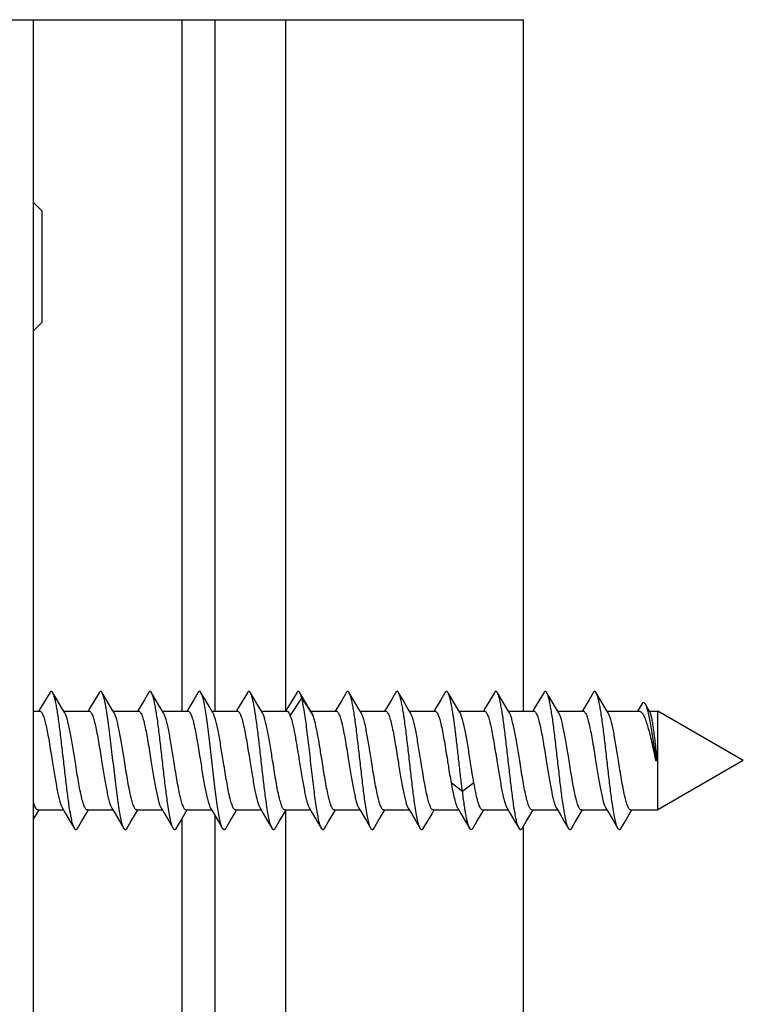
# Model space of a CAD drawing. Units: millimetres. Extents: x 872 to 1169, y 69 to 489.
# Drawn here: x 983 to 1005, y 382 to 412 of the extents above; entities that cross this region are included whole.
import ezdxf

# ---------------------------------------------------------------- set-up
doc = ezdxf.new("R2010")
doc.units = ezdxf.units.MM
doc.header["$LTSCALE"] = 23.1
doc.layers.add('COMPONENTI_DI_ASSIEME', color=7, linetype='CONTINUOUS')

msp = doc.modelspace()

# ---------------------------------------------------------------- linework, layer by layer
at = {"layer": 'COMPONENTI_DI_ASSIEME', "color": 7, "linetype": 'Continuous'}
for p, q in [((972.217, 412.177), (998.292, 412.177)), ((983.417, 367.177), (983.417, 412.177)), ((988.917, 412.177), (988.917, 391.177)), ((998.292, 391.177), (998.292, 412.177)), ((983.667, 406.377), (983.417, 406.627)), ((983.667, 406.377), (983.667, 402.977)), ((983.667, 402.977), (983.417, 402.727)), ((983.909, 391.738), (983.783, 391.524)), ((984.125, 391.528), (984.002, 391.738)), ((985.409, 391.738), (985.283, 391.524)), ((985.625, 391.528), (985.502, 391.738)), ((986.909, 391.738), (986.783, 391.524)), ((987.125, 391.528), (987.002, 391.738)), ((988.409, 391.738), (988.283, 391.524)), ((988.625, 391.528), (988.502, 391.738)), ((989.909, 391.738), (989.783, 391.524)), ((990.125, 391.528), (990.002, 391.738)), ((991.409, 391.738), (991.283, 391.524)), ((991.625, 391.528), (991.502, 391.738)), ((992.909, 391.738), (992.783, 391.524)), ((993.125, 391.528), (993.002, 391.738)), ((994.409, 391.738), (994.283, 391.524)), ((994.625, 391.528), (994.502, 391.738)), ((995.909, 391.738), (995.783, 391.524)), ((996.125, 391.528), (996.002, 391.738)), ((997.409, 391.738), (997.283, 391.524)), ((997.625, 391.528), (997.502, 391.738)), ((998.909, 391.738), (998.783, 391.524)), ((999.125, 391.528), (999.002, 391.738)), ((1000.409, 391.738), (1000.283, 391.524)), ((1000.625, 391.528), (1000.502, 391.738)), ((983.783, 391.524), (983.642, 391.287)), ((984.266, 391.291), (984.125, 391.528)), ((985.283, 391.524), (985.142, 391.287)), ((985.766, 391.291), (985.625, 391.528)), ((986.783, 391.524), (986.642, 391.287)), ((987.266, 391.291), (987.125, 391.528)), ((988.283, 391.524), (988.142, 391.287)), ((988.766, 391.291), (988.625, 391.528)), ((989.783, 391.524), (989.642, 391.287)), ((990.266, 391.291), (990.125, 391.528)), ((991.283, 391.524), (991.142, 391.287)), ((991.766, 391.291), (991.625, 391.528)), ((992.783, 391.524), (992.642, 391.287)), ((993.266, 391.291), (993.125, 391.528)), ((994.283, 391.524), (994.142, 391.287)), ((994.766, 391.291), (994.625, 391.528)), ((995.783, 391.524), (995.642, 391.287)), ((996.266, 391.291), (996.125, 391.528)), ((997.283, 391.524), (997.142, 391.287)), ((997.766, 391.291), (997.625, 391.528)), ((998.783, 391.524), (998.642, 391.287)), ((999.266, 391.291), (999.125, 391.528)), ((1000.283, 391.524), (1000.142, 391.287)), ((1000.766, 391.291), (1000.625, 391.528)), ((983.417, 391.177), (983.609, 391.177)), ((983.642, 391.287), (983.577, 391.177)), ((984.366, 391.123), (984.266, 391.291)), ((984.334, 391.177), (985.109, 391.177)), ((985.142, 391.287), (985.077, 391.177)), ((985.866, 391.123), (985.766, 391.291)), ((985.834, 391.177), (986.609, 391.177)), ((986.642, 391.287), (986.577, 391.177)), ((987.366, 391.123), (987.266, 391.291)), ((987.334, 391.177), (988.109, 391.177)), ((988.142, 391.287), (988.077, 391.177)), ((988.866, 391.123), (988.766, 391.291)), ((988.834, 391.177), (989.609, 391.177)), ((989.642, 391.287), (989.577, 391.177)), ((990.366, 391.123), (990.266, 391.291)), ((990.334, 391.177), (991.109, 391.177)), ((991.142, 391.287), (991.077, 391.177)), ((991.866, 391.123), (991.766, 391.291)), ((991.834, 391.177), (992.609, 391.177)), ((992.642, 391.287), (992.577, 391.177)), ((993.366, 391.123), (993.266, 391.291)), ((993.334, 391.177), (994.109, 391.177)), ((994.142, 391.287), (994.077, 391.177)), ((994.866, 391.123), (994.766, 391.291)), ((994.834, 391.177), (995.609, 391.177)), ((995.642, 391.287), (995.577, 391.177)), ((996.366, 391.123), (996.266, 391.291)), ((996.334, 391.177), (997.109, 391.177)), ((997.142, 391.287), (997.077, 391.177)), ((997.866, 391.123), (997.766, 391.291)), ((997.834, 391.177), (998.609, 391.177)), ((998.642, 391.287), (998.577, 391.177)), ((999.366, 391.123), (999.266, 391.291)), ((999.334, 391.177), (1000.109, 391.177)), ((1000.142, 391.287), (1000.077, 391.177)), ((1000.866, 391.123), (1000.766, 391.291)), ((1000.834, 391.177), (1001.81, 391.177)), ((1001.885, 391.391), (1001.755, 391.177)), ((1002.131, 391.151), (1001.994, 391.386)), ((1002.116, 391.177), (1002.367, 391.177)), ((1002.367, 388.177), (1002.367, 391.177)), ((1004.967, 389.677), (1002.367, 391.177)), ((1002.303, 389.677), (1002.357, 389.677)), ((1002.357, 389.677), (1002.357, 389.683)), ((1004.967, 389.677), (1002.367, 388.177)), ((983.516, 388.064), (983.584, 388.177)), ((983.552, 388.177), (984.327, 388.177)), ((984.295, 388.231), (984.392, 388.068)), ((985.016, 388.064), (985.084, 388.177)), ((985.052, 388.177), (985.827, 388.177)), ((985.795, 388.231), (985.892, 388.068)), ((986.516, 388.064), (986.584, 388.177)), ((986.552, 388.177), (987.327, 388.177)), ((987.295, 388.231), (987.392, 388.068)), ((988.016, 388.064), (988.084, 388.177)), ((988.052, 388.177), (988.827, 388.177)), ((988.795, 388.231), (988.892, 388.068)), ((989.516, 388.064), (989.584, 388.177)), ((989.552, 388.177), (990.327, 388.177)), ((990.295, 388.231), (990.392, 388.068)), ((991.016, 388.064), (991.084, 388.177)), ((991.052, 388.177), (991.827, 388.177)), ((991.795, 388.231), (991.892, 388.068)), ((992.516, 388.064), (992.584, 388.177)), ((992.552, 388.177), (993.327, 388.177)), ((993.295, 388.231), (993.392, 388.068)), ((994.016, 388.064), (994.084, 388.177)), ((994.052, 388.177), (994.827, 388.177)), ((994.795, 388.231), (994.892, 388.068)), ((995.516, 388.064), (995.584, 388.177)), ((995.552, 388.177), (996.327, 388.177)), ((996.295, 388.231), (996.392, 388.068)), ((997.016, 388.064), (997.084, 388.177)), ((997.052, 388.177), (997.827, 388.177)), ((997.795, 388.231), (997.892, 388.068)), ((998.516, 388.064), (998.584, 388.177)), ((998.552, 388.177), (999.327, 388.177)), ((999.295, 388.231), (999.392, 388.068)), ((1000.016, 388.064), (1000.084, 388.177)), ((1000.052, 388.177), (1000.827, 388.177)), ((1000.795, 388.231), (1000.892, 388.068)), ((1001.516, 388.064), (1001.584, 388.177)), ((1001.552, 388.177), (1002.367, 388.177)), ((983.417, 387.897), (983.516, 388.064)), ((984.392, 388.068), (984.533, 387.831)), ((984.875, 387.826), (985.016, 388.064)), ((985.892, 388.068), (986.033, 387.831)), ((986.375, 387.826), (986.516, 388.064)), ((987.392, 388.068), (987.533, 387.831)), ((987.875, 387.826), (988.016, 388.064)), ((988.892, 388.068), (989.033, 387.831)), ((988.917, 388.027), (988.917, 367.177)), ((989.375, 387.826), (989.516, 388.064)), ((990.392, 388.068), (990.533, 387.831)), ((990.875, 387.826), (991.016, 388.064)), ((991.892, 388.068), (992.033, 387.831)), ((992.375, 387.826), (992.516, 388.064)), ((993.392, 388.068), (993.533, 387.831)), ((993.875, 387.826), (994.016, 388.064)), ((994.892, 388.068), (995.033, 387.831)), ((995.375, 387.826), (995.516, 388.064)), ((996.392, 388.068), (996.533, 387.831)), ((996.875, 387.826), (997.016, 388.064)), ((997.892, 388.068), (998.033, 387.831)), ((998.375, 387.826), (998.516, 388.064)), ((999.392, 388.068), (999.533, 387.831)), ((999.875, 387.826), (1000.016, 388.064)), ((1000.892, 388.068), (1001.033, 387.831)), ((1001.375, 387.826), (1001.516, 388.064)), ((984.533, 387.831), (984.659, 387.617)), ((984.752, 387.617), (984.875, 387.826)), ((986.033, 387.831), (986.159, 387.617)), ((986.252, 387.617), (986.375, 387.826)), ((987.533, 387.831), (987.659, 387.617)), ((987.752, 387.617), (987.875, 387.826)), ((989.033, 387.831), (989.159, 387.617)), ((989.252, 387.617), (989.375, 387.826)), ((990.533, 387.831), (990.659, 387.617)), ((990.752, 387.617), (990.875, 387.826)), ((992.033, 387.831), (992.159, 387.617)), ((992.252, 387.617), (992.375, 387.826)), ((993.533, 387.831), (993.659, 387.617)), ((993.752, 387.617), (993.875, 387.826)), ((995.033, 387.831), (995.159, 387.617)), ((995.252, 387.617), (995.375, 387.826)), ((996.533, 387.831), (996.659, 387.617)), ((996.752, 387.617), (996.875, 387.826)), ((998.033, 387.831), (998.159, 387.617)), ((998.252, 387.617), (998.375, 387.826)), ((998.292, 264.177), (998.292, 387.685)), ((999.533, 387.831), (999.659, 387.617)), ((999.752, 387.617), (999.875, 387.826)), ((1001.033, 387.831), (1001.159, 387.617)), ((1001.252, 387.617), (1001.375, 387.826))]:
    msp.add_line(p, q, dxfattribs=at)
at = {"layer": 'COMPONENTI_DI_ASSIEME', "color": 9, "linetype": 'Continuous'}
for p, q in [((987.917, 412.177), (987.917, 391.177)), ((991.08, 391.183), (991.08, 412.177)), ((991.214, 391.035), (991.56, 391.577)), ((991.56, 391.577), (991.907, 391.035)), ((996.094, 389.01), (996.44, 388.744)), ((996.44, 388.744), (996.787, 389.01)), ((991.08, 367.177), (991.08, 388.172)), ((987.917, 387.897), (987.917, 367.177))]:
    msp.add_line(p, q, dxfattribs=at)
at = {"layer": 'COMPONENTI_DI_ASSIEME', "color": 7, "linetype": 'Continuous'}
for points, knots in [([(984.002, 391.738), (983.998, 391.744), (983.991, 391.754), (983.98, 391.767), (983.968, 391.775), (983.955, 391.778), (983.943, 391.775), (983.931, 391.767), (983.919, 391.754), (983.912, 391.744), (983.909, 391.738)], [0, 0, 0, 0, 0.164121, 0.297821, 0.406434, 0.499981, 0.593517, 0.702148, 0.835901, 1, 1, 1, 1]), ([(984.659, 387.617), (984.651, 387.63), (984.636, 387.663), (984.606, 387.749), (984.571, 387.891), (984.532, 388.101), (984.483, 388.41), (984.429, 388.821), (984.37, 389.326), (984.31, 389.854), (984.251, 390.37), (984.2, 390.778), (984.157, 391.072), (984.127, 391.261), (984.097, 391.423), (984.067, 391.557), (984.037, 391.659), (984.014, 391.716), (984.002, 391.738)], [0, 0, 0, 0, 0.011279, 0.025856, 0.064832, 0.116224, 0.178685, 0.289208, 0.413487, 0.543421, 0.670516, 0.786476, 0.837885, 0.883784, 0.923451, 0.956286, 0.981863, 1, 1, 1, 1]), ([(985.502, 391.738), (985.498, 391.744), (985.491, 391.754), (985.48, 391.767), (985.468, 391.775), (985.455, 391.778), (985.443, 391.775), (985.431, 391.767), (985.419, 391.754), (985.412, 391.744), (985.409, 391.738)], [0, 0, 0, 0, 0.164048, 0.297779, 0.406463, 0.50002, 0.593588, 0.702252, 0.835944, 1, 1, 1, 1]), ([(986.159, 387.617), (986.151, 387.63), (986.136, 387.663), (986.106, 387.749), (986.071, 387.891), (986.032, 388.101), (985.992, 388.356), (985.951, 388.651), (985.911, 388.976), (985.871, 389.321), (985.83, 389.677), (985.79, 390.033), (985.749, 390.379), (985.709, 390.704), (985.669, 390.998), (985.629, 391.254), (985.589, 391.464), (985.554, 391.606), (985.525, 391.691), (985.51, 391.724), (985.502, 391.738)], [0, 0, 0, 0, 0.01128, 0.025853, 0.06483, 0.116224, 0.178685, 0.25046, 0.329489, 0.413484, 0.5, 0.586516, 0.67051, 0.749541, 0.821317, 0.883776, 0.935168, 0.974144, 0.98872, 1, 1, 1, 1]), ([(987.002, 391.738), (986.998, 391.744), (986.991, 391.754), (986.98, 391.767), (986.968, 391.775), (986.955, 391.778), (986.943, 391.775), (986.931, 391.767), (986.919, 391.754), (986.912, 391.744), (986.909, 391.738)], [0, 0, 0, 0, 0.164121, 0.297825, 0.406437, 0.499982, 0.593518, 0.702145, 0.835897, 1, 1, 1, 1]), ([(987.659, 387.617), (987.651, 387.63), (987.636, 387.663), (987.606, 387.749), (987.571, 387.891), (987.532, 388.101), (987.483, 388.41), (987.429, 388.821), (987.37, 389.326), (987.31, 389.854), (987.251, 390.37), (987.2, 390.778), (987.157, 391.072), (987.127, 391.261), (987.097, 391.423), (987.067, 391.557), (987.037, 391.659), (987.014, 391.716), (987.002, 391.738)], [0, 0, 0, 0, 0.011279, 0.025856, 0.064832, 0.116224, 0.178685, 0.289208, 0.413487, 0.543421, 0.670516, 0.786477, 0.837885, 0.883784, 0.923451, 0.956286, 0.981863, 1, 1, 1, 1]), ([(988.502, 391.738), (988.498, 391.744), (988.491, 391.754), (988.48, 391.767), (988.468, 391.775), (988.455, 391.778), (988.443, 391.775), (988.431, 391.767), (988.419, 391.754), (988.412, 391.744), (988.409, 391.738)], [0, 0, 0, 0, 0.164047, 0.297774, 0.406458, 0.500017, 0.593585, 0.702252, 0.835947, 1, 1, 1, 1]), ([(989.159, 387.617), (989.151, 387.63), (989.136, 387.663), (989.106, 387.749), (989.071, 387.891), (989.032, 388.101), (988.992, 388.356), (988.951, 388.651), (988.911, 388.976), (988.871, 389.321), (988.83, 389.677), (988.79, 390.033), (988.749, 390.379), (988.709, 390.704), (988.669, 390.998), (988.629, 391.254), (988.589, 391.464), (988.554, 391.606), (988.525, 391.691), (988.51, 391.724), (988.502, 391.738)], [0, 0, 0, 0, 0.01128, 0.025853, 0.06483, 0.116224, 0.178685, 0.25046, 0.329489, 0.413484, 0.5, 0.586516, 0.67051, 0.749541, 0.821316, 0.883776, 0.935168, 0.974144, 0.98872, 1, 1, 1, 1]), ([(990.002, 391.738), (989.998, 391.744), (989.991, 391.754), (989.98, 391.767), (989.968, 391.775), (989.955, 391.778), (989.943, 391.775), (989.931, 391.767), (989.919, 391.754), (989.912, 391.744), (989.909, 391.738)], [0, 0, 0, 0, 0.164121, 0.297831, 0.406442, 0.499986, 0.593523, 0.702146, 0.835895, 1, 1, 1, 1]), ([(990.659, 387.617), (990.651, 387.63), (990.636, 387.663), (990.606, 387.749), (990.571, 387.891), (990.532, 388.101), (990.483, 388.41), (990.429, 388.821), (990.37, 389.326), (990.31, 389.854), (990.251, 390.37), (990.2, 390.778), (990.157, 391.072), (990.127, 391.261), (990.097, 391.423), (990.067, 391.557), (990.037, 391.659), (990.014, 391.716), (990.002, 391.738)], [0, 0, 0, 0, 0.011279, 0.025856, 0.064832, 0.116224, 0.178685, 0.289208, 0.413487, 0.543421, 0.670516, 0.786477, 0.837885, 0.883784, 0.923451, 0.956286, 0.981863, 1, 1, 1, 1]), ([(991.502, 391.738), (991.498, 391.744), (991.491, 391.754), (991.48, 391.767), (991.468, 391.775), (991.455, 391.778), (991.443, 391.775), (991.431, 391.767), (991.419, 391.754), (991.412, 391.744), (991.409, 391.738)], [0, 0, 0, 0, 0.164103, 0.297815, 0.406463, 0.500007, 0.593579, 0.702253, 0.83595, 1, 1, 1, 1]), ([(991.56, 391.577), (991.552, 391.61), (991.535, 391.664), (991.514, 391.717), (991.502, 391.738)], [0, 0, 0, 0, 0.581872, 1, 1, 1, 1]), ([(993.002, 391.738), (992.998, 391.744), (992.991, 391.754), (992.98, 391.767), (992.968, 391.775), (992.955, 391.778), (992.943, 391.775), (992.931, 391.767), (992.919, 391.754), (992.912, 391.744), (992.909, 391.738)], [0, 0, 0, 0, 0.164121, 0.297835, 0.406446, 0.499989, 0.593526, 0.702146, 0.835892, 1, 1, 1, 1]), ([(993.659, 387.617), (993.651, 387.63), (993.636, 387.663), (993.606, 387.749), (993.571, 387.891), (993.532, 388.101), (993.483, 388.41), (993.429, 388.821), (993.37, 389.326), (993.31, 389.854), (993.251, 390.37), (993.2, 390.778), (993.157, 391.072), (993.127, 391.261), (993.097, 391.423), (993.067, 391.557), (993.037, 391.659), (993.014, 391.716), (993.002, 391.738)], [0, 0, 0, 0, 0.011278, 0.025855, 0.064831, 0.116224, 0.178685, 0.289208, 0.413487, 0.543421, 0.670516, 0.786477, 0.837885, 0.883785, 0.923451, 0.956286, 0.981863, 1, 1, 1, 1]), ([(994.502, 391.738), (994.498, 391.744), (994.491, 391.754), (994.48, 391.767), (994.468, 391.775), (994.455, 391.778), (994.443, 391.775), (994.431, 391.767), (994.419, 391.754), (994.412, 391.744), (994.409, 391.738)], [0, 0, 0, 0, 0.164045, 0.297766, 0.406448, 0.50001, 0.593579, 0.70225, 0.835951, 1, 1, 1, 1]), ([(995.159, 387.617), (995.151, 387.63), (995.136, 387.663), (995.106, 387.749), (995.071, 387.891), (995.032, 388.101), (994.983, 388.41), (994.929, 388.821), (994.87, 389.326), (994.81, 389.854), (994.751, 390.37), (994.7, 390.778), (994.657, 391.072), (994.627, 391.261), (994.597, 391.423), (994.567, 391.557), (994.537, 391.659), (994.514, 391.716), (994.502, 391.738)], [0, 0, 0, 0, 0.011281, 0.025854, 0.064831, 0.116226, 0.178687, 0.289209, 0.413487, 0.54342, 0.670515, 0.786474, 0.837885, 0.883783, 0.923449, 0.956287, 0.98186, 1, 1, 1, 1]), ([(996.002, 391.738), (995.998, 391.744), (995.991, 391.754), (995.98, 391.767), (995.968, 391.775), (995.955, 391.778), (995.943, 391.775), (995.931, 391.767), (995.919, 391.754), (995.912, 391.744), (995.909, 391.738)], [0, 0, 0, 0, 0.164119, 0.297839, 0.40645, 0.499992, 0.593529, 0.702147, 0.835889, 1, 1, 1, 1]), ([(996.44, 388.744), (996.421, 388.894), (996.384, 389.205), (996.331, 389.674), (996.277, 390.144), (996.224, 390.59), (996.178, 390.935), (996.14, 391.181), (996.113, 391.337), (996.086, 391.472), (996.06, 391.584), (996.033, 391.67), (996.013, 391.719), (996.002, 391.738)], [0, 0, 0, 0, 0.150424, 0.309112, 0.467862, 0.618437, 0.753067, 0.812209, 0.864873, 0.910425, 0.948329, 0.978229, 1, 1, 1, 1]), ([(997.502, 391.738), (997.498, 391.744), (997.491, 391.754), (997.48, 391.767), (997.468, 391.775), (997.455, 391.778), (997.443, 391.775), (997.431, 391.767), (997.419, 391.754), (997.412, 391.744), (997.409, 391.738)], [0, 0, 0, 0, 0.164044, 0.297762, 0.406443, 0.500007, 0.593575, 0.702249, 0.835953, 1, 1, 1, 1]), ([(998.159, 387.617), (998.151, 387.63), (998.136, 387.663), (998.106, 387.749), (998.071, 387.891), (998.032, 388.101), (997.983, 388.41), (997.929, 388.821), (997.87, 389.326), (997.81, 389.854), (997.751, 390.37), (997.7, 390.778), (997.657, 391.072), (997.627, 391.261), (997.597, 391.423), (997.567, 391.557), (997.537, 391.659), (997.514, 391.716), (997.502, 391.738)], [0, 0, 0, 0, 0.011281, 0.025854, 0.064831, 0.116226, 0.178687, 0.289209, 0.413487, 0.543421, 0.670515, 0.786474, 0.837885, 0.883783, 0.923449, 0.956287, 0.98186, 1, 1, 1, 1]), ([(999.002, 391.738), (998.998, 391.744), (998.991, 391.754), (998.98, 391.767), (998.968, 391.775), (998.955, 391.778), (998.943, 391.775), (998.931, 391.767), (998.919, 391.754), (998.912, 391.744), (998.909, 391.738)], [0, 0, 0, 0, 0.164118, 0.297843, 0.406454, 0.499995, 0.593533, 0.702148, 0.835887, 1, 1, 1, 1]), ([(999.659, 387.617), (999.651, 387.63), (999.636, 387.663), (999.606, 387.749), (999.571, 387.891), (999.532, 388.101), (999.483, 388.41), (999.429, 388.821), (999.37, 389.326), (999.31, 389.854), (999.251, 390.37), (999.2, 390.778), (999.157, 391.072), (999.127, 391.261), (999.097, 391.423), (999.067, 391.557), (999.037, 391.659), (999.014, 391.716), (999.002, 391.738)], [0, 0, 0, 0, 0.011278, 0.025855, 0.064831, 0.116224, 0.178685, 0.289207, 0.413487, 0.543421, 0.670516, 0.786477, 0.837885, 0.883785, 0.923451, 0.956286, 0.981863, 1, 1, 1, 1]), ([(1000.502, 391.738), (1000.498, 391.744), (1000.491, 391.754), (1000.48, 391.767), (1000.468, 391.775), (1000.455, 391.778), (1000.443, 391.775), (1000.431, 391.767), (1000.419, 391.754), (1000.412, 391.744), (1000.409, 391.738)], [0, 0, 0, 0, 0.164044, 0.297758, 0.406438, 0.500003, 0.59357, 0.702246, 0.835954, 1, 1, 1, 1]), ([(1001.159, 387.617), (1001.151, 387.63), (1001.136, 387.663), (1001.106, 387.749), (1001.071, 387.891), (1001.032, 388.101), (1000.983, 388.41), (1000.929, 388.821), (1000.87, 389.326), (1000.81, 389.854), (1000.751, 390.37), (1000.7, 390.778), (1000.657, 391.072), (1000.627, 391.261), (1000.597, 391.423), (1000.567, 391.557), (1000.537, 391.659), (1000.514, 391.716), (1000.502, 391.738)], [0, 0, 0, 0, 0.011281, 0.025854, 0.064832, 0.116226, 0.178687, 0.289209, 0.413487, 0.54342, 0.670515, 0.786474, 0.837885, 0.883783, 0.923449, 0.956287, 0.981859, 1, 1, 1, 1]), ([(992.159, 387.617), (992.152, 387.629), (992.138, 387.658), (992.111, 387.733), (992.079, 387.856), (992.043, 388.037), (992.007, 388.258), (991.97, 388.513), (991.919, 388.905), (991.858, 389.428), (991.787, 390.063), (991.716, 390.66), (991.654, 391.106), (991.602, 391.401), (991.575, 391.524), (991.56, 391.577)], [0, 0, 0, 0, 0.010576, 0.023995, 0.059371, 0.105654, 0.161865, 0.226713, 0.298663, 0.456829, 0.621196, 0.775963, 0.906299, 0.958359, 1, 1, 1, 1]), ([(1001.994, 391.386), (1001.99, 391.393), (1001.981, 391.406), (1001.965, 391.425), (1001.945, 391.436), (1001.924, 391.433), (1001.91, 391.424), (1001.897, 391.409), (1001.889, 391.398), (1001.885, 391.391)], [0, 0, 0, 0, 0.168883, 0.306699, 0.510589, 0.603759, 0.710276, 0.840534, 1, 1, 1, 1]), ([(983.609, 391.177), (983.617, 391.177), (983.636, 391.171), (983.659, 391.146), (983.682, 391.11), (983.705, 391.06), (983.728, 390.997), (983.751, 390.921), (983.774, 390.833), (983.807, 390.696), (983.846, 390.501), (983.909, 390.147), (983.953, 389.869), (983.984, 389.677)], [0, 0, 0, 0, 0.015622, 0.035919, 0.063159, 0.098095, 0.14087, 0.191332, 0.249136, 0.313843, 0.461668, 0.629514, 1, 1, 1, 1]), ([(985.109, 391.177), (985.117, 391.177), (985.136, 391.171), (985.159, 391.146), (985.182, 391.11), (985.205, 391.06), (985.228, 390.997), (985.251, 390.921), (985.274, 390.833), (985.307, 390.696), (985.346, 390.501), (985.409, 390.147), (985.453, 389.869), (985.484, 389.677)], [0, 0, 0, 0, 0.015622, 0.035918, 0.06316, 0.098096, 0.140876, 0.191343, 0.24915, 0.31386, 0.461683, 0.629524, 1, 1, 1, 1]), ([(986.609, 391.177), (986.617, 391.177), (986.636, 391.171), (986.659, 391.146), (986.682, 391.11), (986.705, 391.06), (986.728, 390.997), (986.751, 390.921), (986.774, 390.833), (986.807, 390.696), (986.846, 390.501), (986.909, 390.147), (986.953, 389.869), (986.984, 389.677)], [0, 0, 0, 0, 0.015622, 0.035918, 0.063162, 0.098099, 0.140881, 0.191349, 0.249159, 0.313871, 0.461693, 0.629527, 1, 1, 1, 1]), ([(988.109, 391.177), (988.117, 391.177), (988.136, 391.171), (988.159, 391.146), (988.182, 391.11), (988.205, 391.06), (988.228, 390.997), (988.251, 390.921), (988.274, 390.833), (988.307, 390.696), (988.346, 390.501), (988.409, 390.147), (988.453, 389.869), (988.484, 389.677)], [0, 0, 0, 0, 0.015622, 0.035919, 0.06316, 0.098099, 0.140877, 0.191347, 0.249158, 0.313872, 0.461698, 0.629535, 1, 1, 1, 1]), ([(989.609, 391.177), (989.617, 391.177), (989.636, 391.171), (989.659, 391.146), (989.682, 391.11), (989.705, 391.06), (989.728, 390.997), (989.751, 390.921), (989.774, 390.833), (989.807, 390.696), (989.846, 390.501), (989.909, 390.147), (989.953, 389.869), (989.984, 389.677)], [0, 0, 0, 0, 0.015622, 0.03592, 0.063157, 0.098094, 0.140869, 0.191335, 0.249144, 0.313856, 0.461687, 0.629532, 1, 1, 1, 1]), ([(991.109, 391.177), (991.13, 391.177), (991.155, 391.152), (991.175, 391.12), (991.194, 391.085), (991.206, 391.056), (991.214, 391.035)], [0, 0, 0, 0, 0.34848, 0.480328, 0.632712, 1, 1, 1, 1]), ([(992.609, 391.177), (992.617, 391.177), (992.636, 391.171), (992.659, 391.146), (992.682, 391.11), (992.705, 391.06), (992.728, 390.997), (992.751, 390.921), (992.774, 390.833), (992.807, 390.696), (992.846, 390.501), (992.909, 390.147), (992.953, 389.869), (992.984, 389.677)], [0, 0, 0, 0, 0.015622, 0.035919, 0.063159, 0.098094, 0.140869, 0.191329, 0.249132, 0.313839, 0.461665, 0.629512, 1, 1, 1, 1]), ([(994.109, 391.177), (994.117, 391.177), (994.136, 391.171), (994.159, 391.146), (994.182, 391.11), (994.205, 391.06), (994.228, 390.997), (994.251, 390.921), (994.274, 390.833), (994.307, 390.696), (994.346, 390.501), (994.409, 390.147), (994.453, 389.869), (994.484, 389.677)], [0, 0, 0, 0, 0.015622, 0.035918, 0.063159, 0.098095, 0.140874, 0.191339, 0.249146, 0.313854, 0.461679, 0.629522, 1, 1, 1, 1]), ([(995.609, 391.177), (995.617, 391.177), (995.636, 391.171), (995.659, 391.146), (995.682, 391.11), (995.705, 391.06), (995.728, 390.997), (995.751, 390.921), (995.774, 390.833), (995.807, 390.696), (995.846, 390.501), (995.909, 390.147), (995.953, 389.869), (995.984, 389.677)], [0, 0, 0, 0, 0.015622, 0.035919, 0.063162, 0.0981, 0.14088, 0.19135, 0.24916, 0.313872, 0.461694, 0.629529, 1, 1, 1, 1]), ([(997.109, 391.177), (997.117, 391.177), (997.136, 391.171), (997.159, 391.146), (997.182, 391.11), (997.205, 391.06), (997.228, 390.997), (997.251, 390.921), (997.274, 390.833), (997.307, 390.696), (997.346, 390.501), (997.409, 390.147), (997.453, 389.869), (997.484, 389.677)], [0, 0, 0, 0, 0.015622, 0.03592, 0.063161, 0.098101, 0.140881, 0.191351, 0.249162, 0.313876, 0.4617, 0.629534, 1, 1, 1, 1]), ([(998.609, 391.177), (998.617, 391.177), (998.636, 391.171), (998.659, 391.146), (998.682, 391.11), (998.705, 391.06), (998.728, 390.997), (998.751, 390.921), (998.774, 390.833), (998.807, 390.696), (998.846, 390.501), (998.909, 390.147), (998.953, 389.869), (998.984, 389.677)], [0, 0, 0, 0, 0.015622, 0.03592, 0.063158, 0.098095, 0.140871, 0.191338, 0.249147, 0.31386, 0.461691, 0.629534, 1, 1, 1, 1]), ([(1000.109, 391.177), (1000.117, 391.177), (1000.136, 391.171), (1000.159, 391.146), (1000.182, 391.11), (1000.205, 391.06), (1000.228, 390.997), (1000.251, 390.921), (1000.274, 390.833), (1000.307, 390.696), (1000.346, 390.501), (1000.409, 390.147), (1000.453, 389.869), (1000.484, 389.677)], [0, 0, 0, 0, 0.015623, 0.03592, 0.063158, 0.098093, 0.140866, 0.191329, 0.249135, 0.313845, 0.461674, 0.629523, 1, 1, 1, 1]), ([(1001.81, 391.177), (1001.82, 391.177), (1001.843, 391.171), (1001.875, 391.147), (1001.905, 391.11), (1001.936, 391.06), (1001.966, 390.997), (1002.009, 390.889), (1002.062, 390.726), (1002.122, 390.501), (1002.182, 390.245), (1002.243, 389.966), (1002.283, 389.775), (1002.303, 389.677)], [0, 0, 0, 0, 0.019649, 0.042999, 0.072294, 0.108512, 0.15198, 0.202665, 0.324503, 0.470565, 0.635868, 0.814552, 1, 1, 1, 1]), ([(1002.33, 389.677), (1002.301, 389.868), (1002.259, 390.149), (1002.201, 390.511), (1002.16, 390.754), (1002.119, 390.968), (1002.079, 391.145), (1002.045, 391.267), (1002.016, 391.343), (1002.001, 391.373), (1001.994, 391.386)], [0, 0, 0, 0, 0.33178, 0.48777, 0.630625, 0.756166, 0.861015, 0.942691, 0.974401, 1, 1, 1, 1]), ([(1002.357, 389.683), (1002.338, 389.852), (1002.311, 390.1), (1002.273, 390.418), (1002.246, 390.628), (1002.218, 390.81), (1002.191, 390.958), (1002.167, 391.059), (1002.147, 391.119), (1002.137, 391.142), (1002.131, 391.151)], [0, 0, 0, 0, 0.342781, 0.501362, 0.64517, 0.770001, 0.872342, 0.949482, 0.978083, 1, 1, 1, 1]), ([(984.677, 389.677), (984.651, 389.837), (984.614, 390.072), (984.562, 390.375), (984.523, 390.579), (984.485, 390.759), (984.448, 390.91), (984.41, 391.03), (984.382, 391.097), (984.366, 391.123)], [0, 0, 0, 0, 0.32764, 0.480873, 0.621792, 0.746822, 0.852937, 0.937787, 1, 1, 1, 1]), ([(986.177, 389.677), (986.151, 389.837), (986.114, 390.072), (986.062, 390.375), (986.023, 390.579), (985.985, 390.759), (985.948, 390.91), (985.91, 391.03), (985.882, 391.097), (985.866, 391.123)], [0, 0, 0, 0, 0.327632, 0.48086, 0.621775, 0.746805, 0.852926, 0.937785, 1, 1, 1, 1]), ([(987.677, 389.677), (987.651, 389.837), (987.614, 390.072), (987.562, 390.375), (987.523, 390.579), (987.485, 390.759), (987.448, 390.91), (987.41, 391.03), (987.382, 391.097), (987.366, 391.123)], [0, 0, 0, 0, 0.327632, 0.480855, 0.621764, 0.746796, 0.852922, 0.937784, 1, 1, 1, 1]), ([(989.177, 389.677), (989.151, 389.837), (989.114, 390.072), (989.062, 390.375), (989.023, 390.579), (988.985, 390.759), (988.948, 390.91), (988.91, 391.03), (988.882, 391.097), (988.866, 391.123)], [0, 0, 0, 0, 0.327626, 0.480844, 0.621759, 0.746794, 0.852921, 0.937782, 1, 1, 1, 1]), ([(990.677, 389.677), (990.651, 389.837), (990.614, 390.072), (990.562, 390.375), (990.523, 390.579), (990.485, 390.759), (990.448, 390.91), (990.41, 391.03), (990.382, 391.097), (990.366, 391.123)], [0, 0, 0, 0, 0.327626, 0.48085, 0.621772, 0.746809, 0.852932, 0.937786, 1, 1, 1, 1]), ([(991.214, 391.035), (991.226, 391.001), (991.251, 390.924), (991.298, 390.74), (991.354, 390.461), (991.419, 390.085), (991.462, 389.817), (991.484, 389.677)], [0, 0, 0, 0, 0.078597, 0.174553, 0.411639, 0.693985, 1, 1, 1, 1]), ([(991.907, 391.035), (991.903, 391.043), (991.891, 391.074), (991.878, 391.103), (991.866, 391.123)], [0, 0, 0, 0, 0.285494, 1, 1, 1, 1]), ([(992.177, 389.677), (992.154, 389.817), (992.112, 390.085), (992.047, 390.461), (991.991, 390.74), (991.944, 390.924), (991.919, 391.001), (991.907, 391.035)], [0, 0, 0, 0, 0.306015, 0.588361, 0.825447, 0.921403, 1, 1, 1, 1]), ([(993.677, 389.677), (993.651, 389.837), (993.614, 390.072), (993.562, 390.375), (993.523, 390.579), (993.485, 390.759), (993.448, 390.91), (993.41, 391.03), (993.382, 391.097), (993.366, 391.123)], [0, 0, 0, 0, 0.327642, 0.480875, 0.621795, 0.746825, 0.85294, 0.937787, 1, 1, 1, 1]), ([(995.177, 389.677), (995.151, 389.837), (995.114, 390.072), (995.062, 390.375), (995.023, 390.579), (994.985, 390.759), (994.948, 390.91), (994.91, 391.03), (994.882, 391.097), (994.866, 391.123)], [0, 0, 0, 0, 0.327633, 0.480863, 0.621779, 0.74681, 0.852929, 0.937786, 1, 1, 1, 1]), ([(996.677, 389.677), (996.651, 389.837), (996.614, 390.072), (996.562, 390.375), (996.523, 390.579), (996.485, 390.759), (996.448, 390.91), (996.41, 391.03), (996.382, 391.097), (996.366, 391.123)], [0, 0, 0, 0, 0.327631, 0.480853, 0.621763, 0.746795, 0.85292, 0.937782, 1, 1, 1, 1]), ([(998.177, 389.677), (998.151, 389.837), (998.114, 390.072), (998.062, 390.375), (998.023, 390.579), (997.985, 390.759), (997.948, 390.91), (997.91, 391.03), (997.882, 391.097), (997.866, 391.123)], [0, 0, 0, 0, 0.327627, 0.480846, 0.621757, 0.746792, 0.852919, 0.937781, 1, 1, 1, 1]), ([(999.677, 389.677), (999.651, 389.837), (999.614, 390.072), (999.562, 390.375), (999.523, 390.579), (999.485, 390.759), (999.448, 390.91), (999.41, 391.03), (999.382, 391.097), (999.366, 391.123)], [0, 0, 0, 0, 0.327625, 0.480846, 0.621767, 0.746804, 0.852928, 0.937785, 1, 1, 1, 1]), ([(1001.177, 389.677), (1001.151, 389.837), (1001.114, 390.072), (1001.062, 390.375), (1001.023, 390.579), (1000.985, 390.759), (1000.948, 390.91), (1000.91, 391.03), (1000.882, 391.097), (1000.866, 391.123)], [0, 0, 0, 0, 0.327632, 0.480864, 0.621786, 0.74682, 0.852939, 0.937789, 1, 1, 1, 1]), ([(983.984, 389.677), (984.009, 389.517), (984.047, 389.283), (984.099, 388.98), (984.137, 388.776), (984.175, 388.596), (984.213, 388.444), (984.25, 388.325), (984.279, 388.258), (984.295, 388.231)], [0, 0, 0, 0, 0.327628, 0.480856, 0.621778, 0.746814, 0.852935, 0.937788, 1, 1, 1, 1]), ([(985.052, 388.177), (985.043, 388.177), (985.025, 388.184), (985.001, 388.208), (984.978, 388.245), (984.956, 388.295), (984.933, 388.358), (984.909, 388.434), (984.886, 388.521), (984.854, 388.659), (984.814, 388.854), (984.751, 389.208), (984.707, 389.486), (984.677, 389.677)], [0, 0, 0, 0, 0.015623, 0.03592, 0.063158, 0.098093, 0.140867, 0.191332, 0.249139, 0.313851, 0.461681, 0.629528, 1, 1, 1, 1]), ([(985.484, 389.677), (985.509, 389.517), (985.547, 389.283), (985.599, 388.98), (985.637, 388.776), (985.675, 388.596), (985.713, 388.444), (985.75, 388.325), (985.779, 388.258), (985.795, 388.231)], [0, 0, 0, 0, 0.327625, 0.480844, 0.621762, 0.746798, 0.852924, 0.937783, 1, 1, 1, 1]), ([(986.552, 388.177), (986.543, 388.177), (986.525, 388.184), (986.501, 388.208), (986.478, 388.245), (986.456, 388.295), (986.433, 388.358), (986.409, 388.434), (986.386, 388.521), (986.354, 388.659), (986.314, 388.854), (986.251, 389.208), (986.207, 389.486), (986.177, 389.677)], [0, 0, 0, 0, 0.015622, 0.035919, 0.063159, 0.098096, 0.140874, 0.191343, 0.249153, 0.313866, 0.461695, 0.629535, 1, 1, 1, 1]), ([(986.984, 389.677), (987.009, 389.517), (987.047, 389.283), (987.099, 388.98), (987.137, 388.776), (987.175, 388.596), (987.213, 388.444), (987.25, 388.325), (987.279, 388.258), (987.295, 388.231)], [0, 0, 0, 0, 0.327627, 0.480846, 0.621757, 0.746791, 0.852918, 0.937781, 1, 1, 1, 1]), ([(988.052, 388.177), (988.043, 388.177), (988.025, 388.184), (988.001, 388.208), (987.978, 388.245), (987.956, 388.295), (987.933, 388.358), (987.909, 388.434), (987.886, 388.521), (987.854, 388.659), (987.814, 388.854), (987.751, 389.208), (987.707, 389.486), (987.677, 389.677)], [0, 0, 0, 0, 0.015622, 0.03592, 0.063162, 0.098101, 0.140881, 0.191351, 0.249162, 0.313876, 0.4617, 0.629534, 1, 1, 1, 1]), ([(988.484, 389.677), (988.509, 389.517), (988.547, 389.283), (988.599, 388.98), (988.637, 388.776), (988.675, 388.596), (988.713, 388.444), (988.75, 388.325), (988.779, 388.258), (988.795, 388.231)], [0, 0, 0, 0, 0.327632, 0.480857, 0.621769, 0.7468, 0.852923, 0.937783, 1, 1, 1, 1]), ([(989.552, 388.177), (989.543, 388.177), (989.525, 388.184), (989.501, 388.208), (989.478, 388.245), (989.456, 388.295), (989.433, 388.358), (989.409, 388.434), (989.386, 388.521), (989.354, 388.659), (989.314, 388.854), (989.251, 389.208), (989.207, 389.486), (989.177, 389.677)], [0, 0, 0, 0, 0.015622, 0.035919, 0.063161, 0.098098, 0.140878, 0.191346, 0.249155, 0.313866, 0.461688, 0.629526, 1, 1, 1, 1]), ([(989.984, 389.677), (990.009, 389.517), (990.047, 389.283), (990.099, 388.98), (990.137, 388.776), (990.175, 388.596), (990.213, 388.444), (990.25, 388.325), (990.279, 388.258), (990.295, 388.231)], [0, 0, 0, 0, 0.327638, 0.480869, 0.621787, 0.746816, 0.852933, 0.937786, 1, 1, 1, 1]), ([(991.052, 388.177), (991.043, 388.177), (991.025, 388.184), (991.001, 388.208), (990.978, 388.245), (990.956, 388.295), (990.933, 388.358), (990.909, 388.434), (990.886, 388.521), (990.854, 388.659), (990.814, 388.854), (990.751, 389.208), (990.707, 389.486), (990.677, 389.677)], [0, 0, 0, 0, 0.015622, 0.035918, 0.06316, 0.098095, 0.140872, 0.191335, 0.249141, 0.313848, 0.461672, 0.629517, 1, 1, 1, 1]), ([(991.484, 389.677), (991.509, 389.517), (991.547, 389.283), (991.599, 388.98), (991.637, 388.776), (991.675, 388.596), (991.713, 388.444), (991.75, 388.325), (991.779, 388.258), (991.795, 388.231)], [0, 0, 0, 0, 0.327642, 0.480876, 0.621795, 0.746825, 0.85294, 0.937787, 1, 1, 1, 1]), ([(992.552, 388.177), (992.543, 388.177), (992.525, 388.184), (992.501, 388.208), (992.478, 388.245), (992.456, 388.295), (992.433, 388.358), (992.409, 388.434), (992.386, 388.521), (992.354, 388.659), (992.314, 388.854), (992.251, 389.208), (992.207, 389.486), (992.177, 389.677)], [0, 0, 0, 0, 0.015622, 0.035919, 0.063159, 0.098094, 0.140868, 0.191328, 0.249132, 0.313839, 0.461665, 0.629511, 1, 1, 1, 1]), ([(992.984, 389.677), (993.009, 389.517), (993.047, 389.283), (993.099, 388.98), (993.137, 388.776), (993.175, 388.596), (993.213, 388.444), (993.25, 388.325), (993.279, 388.258), (993.295, 388.231)], [0, 0, 0, 0, 0.327631, 0.480862, 0.621784, 0.746818, 0.852938, 0.937788, 1, 1, 1, 1]), ([(994.052, 388.177), (994.043, 388.177), (994.025, 388.184), (994.001, 388.208), (993.978, 388.245), (993.956, 388.295), (993.933, 388.358), (993.909, 388.434), (993.886, 388.521), (993.854, 388.659), (993.814, 388.854), (993.751, 389.208), (993.707, 389.486), (993.677, 389.677)], [0, 0, 0, 0, 0.015623, 0.03592, 0.063158, 0.098093, 0.140867, 0.19133, 0.249136, 0.313846, 0.461676, 0.629524, 1, 1, 1, 1]), ([(994.484, 389.677), (994.509, 389.517), (994.547, 389.283), (994.599, 388.98), (994.637, 388.776), (994.675, 388.596), (994.713, 388.444), (994.75, 388.325), (994.779, 388.258), (994.795, 388.231)], [0, 0, 0, 0, 0.327625, 0.480845, 0.621765, 0.746802, 0.852927, 0.937784, 1, 1, 1, 1]), ([(995.552, 388.177), (995.543, 388.177), (995.525, 388.184), (995.501, 388.208), (995.478, 388.245), (995.456, 388.295), (995.433, 388.358), (995.409, 388.434), (995.386, 388.521), (995.354, 388.659), (995.314, 388.854), (995.251, 389.208), (995.207, 389.486), (995.177, 389.677)], [0, 0, 0, 0, 0.015622, 0.035919, 0.063158, 0.098095, 0.140871, 0.191339, 0.249149, 0.313862, 0.461692, 0.629534, 1, 1, 1, 1]), ([(995.984, 389.677), (995.993, 389.62), (996.028, 389.397), (996.065, 389.175), (996.094, 389.01)], [0, 0, 0, 0, 0.25825, 1, 1, 1, 1]), ([(996.787, 389.01), (996.777, 389.063), (996.739, 389.285), (996.704, 389.508), (996.677, 389.677)], [0, 0, 0, 0, 0.238464, 1, 1, 1, 1]), ([(997.484, 389.677), (997.509, 389.517), (997.547, 389.283), (997.599, 388.98), (997.637, 388.776), (997.675, 388.596), (997.713, 388.444), (997.75, 388.325), (997.779, 388.258), (997.795, 388.231)], [0, 0, 0, 0, 0.327631, 0.480854, 0.621764, 0.746796, 0.852921, 0.937782, 1, 1, 1, 1]), ([(998.552, 388.177), (998.543, 388.177), (998.525, 388.184), (998.501, 388.208), (998.478, 388.245), (998.456, 388.295), (998.433, 388.358), (998.409, 388.434), (998.386, 388.521), (998.354, 388.659), (998.314, 388.854), (998.251, 389.208), (998.207, 389.486), (998.177, 389.677)], [0, 0, 0, 0, 0.015622, 0.035919, 0.063161, 0.0981, 0.14088, 0.191349, 0.249159, 0.313871, 0.461692, 0.629528, 1, 1, 1, 1]), ([(998.984, 389.677), (999.009, 389.517), (999.047, 389.283), (999.099, 388.98), (999.137, 388.776), (999.175, 388.596), (999.213, 388.444), (999.25, 388.325), (999.279, 388.258), (999.295, 388.231)], [0, 0, 0, 0, 0.327634, 0.480865, 0.621781, 0.746811, 0.85293, 0.937786, 1, 1, 1, 1]), ([(1000.052, 388.177), (1000.043, 388.177), (1000.025, 388.184), (1000.001, 388.208), (999.978, 388.245), (999.956, 388.295), (999.933, 388.358), (999.909, 388.434), (999.886, 388.521), (999.854, 388.659), (999.814, 388.854), (999.751, 389.208), (999.707, 389.486), (999.677, 389.677)], [0, 0, 0, 0, 0.015622, 0.035918, 0.063159, 0.098095, 0.140874, 0.191338, 0.249145, 0.313853, 0.461677, 0.62952, 1, 1, 1, 1]), ([(1000.484, 389.677), (1000.509, 389.517), (1000.547, 389.283), (1000.599, 388.98), (1000.637, 388.776), (1000.675, 388.596), (1000.713, 388.444), (1000.75, 388.325), (1000.779, 388.258), (1000.795, 388.231)], [0, 0, 0, 0, 0.327645, 0.480879, 0.621796, 0.746828, 0.852943, 0.93779, 1, 1, 1, 1]), ([(1001.552, 388.177), (1001.543, 388.177), (1001.525, 388.184), (1001.501, 388.208), (1001.478, 388.245), (1001.456, 388.295), (1001.433, 388.358), (1001.409, 388.434), (1001.386, 388.521), (1001.354, 388.659), (1001.314, 388.854), (1001.251, 389.208), (1001.207, 389.486), (1001.177, 389.677)], [0, 0, 0, 0, 0.015622, 0.035917, 0.063159, 0.098091, 0.140868, 0.191326, 0.249131, 0.313837, 0.461664, 0.629509, 1, 1, 1, 1]), ([(996.094, 389.01), (996.11, 388.922), (996.14, 388.758), (996.188, 388.536), (996.231, 388.381), (996.267, 388.285), (996.285, 388.247), (996.295, 388.231)], [0, 0, 0, 0, 0.335049, 0.620271, 0.84427, 0.93088, 1, 1, 1, 1]), ([(996.659, 387.617), (996.648, 387.636), (996.627, 387.684), (996.601, 387.77), (996.574, 387.881), (996.548, 388.015), (996.521, 388.171), (996.483, 388.416), (996.457, 388.609), (996.44, 388.744)], [0, 0, 0, 0, 0.05712, 0.1355, 0.234852, 0.354202, 0.492176, 0.647145, 1, 1, 1, 1]), ([(997.052, 388.177), (997.046, 388.177), (997.034, 388.18), (997.017, 388.192), (997, 388.211), (996.976, 388.248), (996.948, 388.313), (996.916, 388.41), (996.883, 388.531), (996.851, 388.674), (996.818, 388.836), (996.797, 388.951), (996.787, 389.01)], [0, 0, 0, 0, 0.018957, 0.041072, 0.068381, 0.101936, 0.189247, 0.30397, 0.444864, 0.6098, 0.79607, 1, 1, 1, 1]), ([(983.552, 388.177), (983.546, 388.177), (983.533, 388.18), (983.516, 388.193), (983.499, 388.212), (983.475, 388.251), (983.446, 388.318), (983.427, 388.377), (983.417, 388.411)], [0, 0, 0, 0, 0.061631, 0.133875, 0.22348, 0.333877, 0.621662, 1, 1, 1, 1]), ([(984.752, 387.617), (984.748, 387.611), (984.741, 387.6), (984.73, 387.588), (984.718, 387.579), (984.705, 387.576), (984.693, 387.579), (984.681, 387.588), (984.669, 387.6), (984.662, 387.611), (984.659, 387.617)], [0, 0, 0, 0, 0.164068, 0.297752, 0.406405, 0.499972, 0.593523, 0.702206, 0.835946, 1, 1, 1, 1]), ([(986.252, 387.617), (986.248, 387.611), (986.241, 387.6), (986.23, 387.588), (986.218, 387.579), (986.205, 387.576), (986.193, 387.579), (986.181, 387.588), (986.169, 387.6), (986.162, 387.611), (986.159, 387.617)], [0, 0, 0, 0, 0.164089, 0.297844, 0.406487, 0.500023, 0.593575, 0.702193, 0.835881, 1, 1, 1, 1]), ([(987.752, 387.617), (987.748, 387.611), (987.741, 387.6), (987.727, 387.585), (987.71, 387.575), (987.693, 387.579), (987.681, 387.588), (987.669, 387.6), (987.662, 387.611), (987.659, 387.617)], [0, 0, 0, 0, 0.164603, 0.298717, 0.498353, 0.592205, 0.701238, 0.835413, 1, 1, 1, 1]), ([(989.252, 387.617), (989.248, 387.611), (989.241, 387.6), (989.23, 387.588), (989.218, 387.579), (989.205, 387.576), (989.193, 387.579), (989.181, 387.588), (989.169, 387.6), (989.162, 387.611), (989.159, 387.617)], [0, 0, 0, 0, 0.164085, 0.297841, 0.406489, 0.500025, 0.593578, 0.702198, 0.835883, 1, 1, 1, 1]), ([(990.752, 387.617), (990.748, 387.611), (990.741, 387.6), (990.727, 387.585), (990.71, 387.575), (990.693, 387.579), (990.681, 387.588), (990.669, 387.6), (990.662, 387.611), (990.659, 387.617)], [0, 0, 0, 0, 0.164608, 0.29872, 0.498352, 0.592202, 0.701233, 0.835411, 1, 1, 1, 1]), ([(992.252, 387.617), (992.248, 387.611), (992.241, 387.6), (992.23, 387.588), (992.218, 387.579), (992.205, 387.576), (992.193, 387.579), (992.181, 387.588), (992.169, 387.6), (992.162, 387.611), (992.159, 387.617)], [0, 0, 0, 0, 0.164082, 0.297838, 0.40649, 0.500027, 0.593581, 0.702204, 0.835886, 1, 1, 1, 1]), ([(993.752, 387.617), (993.748, 387.611), (993.741, 387.6), (993.727, 387.585), (993.71, 387.575), (993.693, 387.579), (993.681, 387.588), (993.669, 387.6), (993.662, 387.611), (993.659, 387.617)], [0, 0, 0, 0, 0.164613, 0.298724, 0.498351, 0.592199, 0.701228, 0.835408, 1, 1, 1, 1]), ([(995.252, 387.617), (995.248, 387.611), (995.241, 387.6), (995.23, 387.588), (995.218, 387.579), (995.205, 387.576), (995.193, 387.579), (995.181, 387.588), (995.169, 387.6), (995.162, 387.611), (995.159, 387.617)], [0, 0, 0, 0, 0.164079, 0.297834, 0.40649, 0.500028, 0.593584, 0.702209, 0.835889, 1, 1, 1, 1]), ([(996.752, 387.617), (996.748, 387.611), (996.741, 387.6), (996.727, 387.585), (996.71, 387.575), (996.693, 387.579), (996.681, 387.588), (996.669, 387.6), (996.662, 387.611), (996.659, 387.617)], [0, 0, 0, 0, 0.164618, 0.298727, 0.498349, 0.592196, 0.701223, 0.835406, 1, 1, 1, 1]), ([(998.252, 387.617), (998.248, 387.611), (998.241, 387.6), (998.23, 387.588), (998.218, 387.579), (998.205, 387.576), (998.193, 387.579), (998.181, 387.588), (998.169, 387.6), (998.162, 387.611), (998.159, 387.617)], [0, 0, 0, 0, 0.164076, 0.29783, 0.40649, 0.500029, 0.593586, 0.702215, 0.835893, 1, 1, 1, 1]), ([(999.752, 387.617), (999.748, 387.611), (999.741, 387.6), (999.727, 387.585), (999.71, 387.575), (999.693, 387.579), (999.681, 387.588), (999.669, 387.6), (999.662, 387.611), (999.659, 387.617)], [0, 0, 0, 0, 0.164623, 0.298732, 0.49835, 0.592196, 0.701219, 0.835403, 1, 1, 1, 1]), ([(1001.252, 387.617), (1001.248, 387.611), (1001.241, 387.6), (1001.23, 387.588), (1001.218, 387.579), (1001.201, 387.575), (1001.183, 387.585), (1001.169, 387.6), (1001.162, 387.611), (1001.159, 387.617)], [0, 0, 0, 0, 0.164614, 0.29877, 0.407762, 0.501606, 0.701237, 0.835353, 1, 1, 1, 1])]:
    msp.add_open_spline(points, degree=3, knots=knots, dxfattribs=at)

doc.saveas('drawing.dxf')
